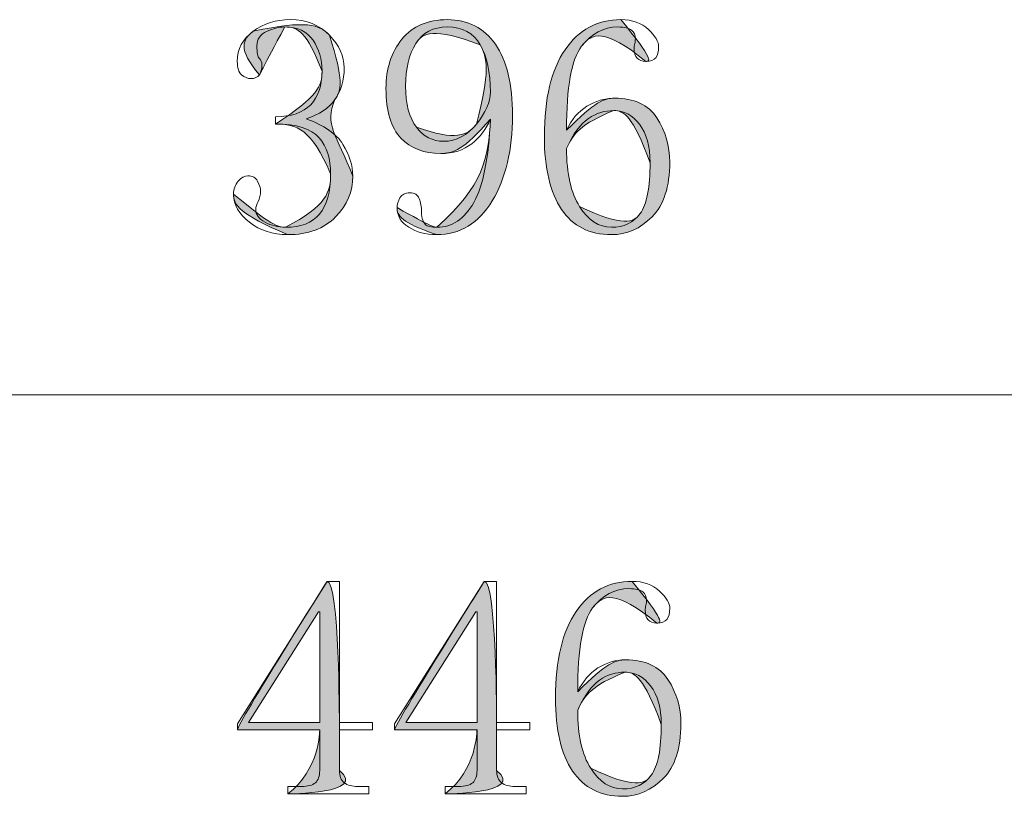
# Model space of a CAD drawing. Units: inches. Extents: x 0 to 6, y 0.87 to 5.13.
# Drawn here: x 1.58 to 1.71, y 1.41 to 1.51 of the extents above; entities that cross this region are included whole.
import ezdxf

# ---------------------------------------------------------------- set-up
doc = ezdxf.new("R2010")
doc.units = ezdxf.units.IN
doc.header["$MEASUREMENT"] = 0
doc.layers.add('table', color=7, linetype='Continuous')
doc.layers.add('text', color=7, linetype='Continuous')

# ---------------------------------------------------------------- blocks, each defined once
blk = doc.blocks.new('block 42')
at = {"layer": 'table', "color": 7, "lineweight": 18, "true_color": 0xffffff}
blk.add_lwpolyline([(0.10875, 1.45962), (1.7176, 1.45962)], dxfattribs=at)
blk = doc.blocks.new('block 563')
at = {"layer": 'text', "lineweight": 0}
blk.add_open_spline([(1.62245, 1.488), (1.62245, 1.48599), (1.6217, 1.48423), (1.62022, 1.48271), (1.61873, 1.48117), (1.61666, 1.4804), (1.614, 1.4804), (1.61209, 1.4804), (1.61044, 1.48094), (1.60906, 1.482), (1.60768, 1.48306), (1.60699, 1.48428), (1.60699, 1.48566), (1.60699, 1.4863), (1.60719, 1.48686), (1.6076, 1.48735), (1.60801, 1.48782), (1.60841, 1.48805), (1.60882, 1.48805), (1.60943, 1.48805), (1.60986, 1.48781), (1.61011, 1.48732), (1.61037, 1.48683), (1.61049, 1.48642), (1.61049, 1.4861), (1.61049, 1.48556), (1.61039, 1.48509), (1.61018, 1.48471), (1.60997, 1.48433), (1.60986, 1.48398), (1.60986, 1.48366), (1.60986, 1.48299), (1.61026, 1.48245), (1.61107, 1.48201), (1.61188, 1.48158), (1.61277, 1.48136), (1.61374, 1.48136), (1.61569, 1.48136), (1.61715, 1.48192), (1.61812, 1.48306), (1.61909, 1.48419), (1.61958, 1.48593), (1.61958, 1.48829), (1.61958, 1.49023), (1.61907, 1.49179), (1.61807, 1.49297), (1.61705, 1.49415), (1.61517, 1.49475), (1.61241, 1.49475), (1.61241, 1.49475), (1.61241, 1.4957), (1.61241, 1.4957), (1.61447, 1.4957), (1.61601, 1.49623), (1.61699, 1.49726), (1.61797, 1.49829), (1.61846, 1.49974), (1.61846, 1.5016), (1.61846, 1.50313), (1.61808, 1.50448), (1.61729, 1.50562), (1.61651, 1.50677), (1.61529, 1.50734), (1.61363, 1.50734), (1.61289, 1.50734), (1.61211, 1.50715), (1.61127, 1.50677), (1.61044, 1.50639), (1.61002, 1.50576), (1.61002, 1.5049), (1.61002, 1.50401), (1.61012, 1.50347), (1.61034, 1.50326), (1.61055, 1.50304), (1.61066, 1.50277), (1.61066, 1.50244), (1.61066, 1.5019), (1.61055, 1.50146), (1.61034, 1.50114), (1.61012, 1.5008), (1.60975, 1.50065), (1.60922, 1.50065), (1.6088, 1.50065), (1.6084, 1.5008), (1.60803, 1.50113), (1.60765, 1.50144), (1.60747, 1.50202), (1.60747, 1.50288), (1.60747, 1.50448), (1.60816, 1.50576), (1.60954, 1.50678), (1.61092, 1.50779), (1.61251, 1.50829), (1.61432, 1.50829), (1.61644, 1.50829), (1.61814, 1.50762), (1.61942, 1.50628), (1.62069, 1.50495), (1.62133, 1.50353), (1.62133, 1.50202), (1.62133, 1.50042), (1.62093, 1.49905), (1.62014, 1.49792), (1.61934, 1.4968), (1.61809, 1.49597), (1.61639, 1.49543), (1.61873, 1.49459), (1.62032, 1.49348), (1.62118, 1.49211), (1.62202, 1.49074), (1.62245, 1.48937), (1.62245, 1.488)], degree=3, knots=[0, 0, 0, 0, 1, 1, 1, 2, 2, 2, 3, 3, 3, 4, 4, 4, 5, 5, 5, 6, 6, 6, 7, 7, 7, 8, 8, 8, 9, 9, 9, 10, 10, 10, 11, 11, 11, 12, 12, 12, 13, 13, 13, 14, 14, 14, 15, 15, 15, 16, 16, 16, 17, 17, 17, 18, 18, 18, 19, 19, 19, 20, 20, 20, 21, 21, 21, 22, 22, 22, 23, 23, 23, 24, 24, 24, 25, 25, 25, 26, 26, 26, 27, 27, 27, 28, 28, 28, 29, 29, 29, 30, 30, 30, 31, 31, 31, 32, 32, 32, 33, 33, 33, 34, 34, 34, 35, 35, 35, 36, 36, 36, 37, 37, 37, 37], dxfattribs=at)
blk = doc.blocks.new('block 564')
at = {"layer": 'text', "true_color": 0xffffff}
h = blk.add_hatch(color=7, dxfattribs=at)
h.dxf.hatch_style = 2
edge = h.paths.add_edge_path()
edge.add_spline(control_points=[(1.62245, 1.488), (1.62245, 1.48599), (1.6217, 1.48423), (1.62022, 1.48271), (1.61873, 1.48117), (1.61666, 1.4804), (1.614, 1.4804), (1.60768, 1.48306), (1.60699, 1.48428), (1.60699, 1.48566), (1.61188, 1.48158), (1.61277, 1.48136), (1.61374, 1.48136), (1.61909, 1.48419), (1.61958, 1.48593), (1.61958, 1.48829), (1.61705, 1.49415), (1.61517, 1.49475), (1.61241, 1.49475), (1.61797, 1.49829), (1.61846, 1.49974), (1.61846, 1.5016), (1.61651, 1.50677), (1.61529, 1.50734), (1.61363, 1.50734), (1.61066, 1.5019), (1.61055, 1.50146), (1.61034, 1.50114), (1.60747, 1.50448), (1.60816, 1.50576), (1.60954, 1.50678), (1.61644, 1.50829), (1.61814, 1.50762), (1.61942, 1.50628), (1.62133, 1.50042), (1.62093, 1.49905), (1.62014, 1.49792), (1.61873, 1.49459), (1.62032, 1.49348), (1.62245, 1.488)], knot_values=[0, 0, 0, 0, 1, 1, 1, 2, 2, 2, 3, 3, 3, 4, 4, 4, 5, 5, 5, 6, 6, 6, 7, 7, 7, 8, 8, 8, 9, 9, 9, 10, 10, 10, 11, 11, 11, 12, 12, 12, 13, 13, 13, 13], degree=3, periodic=1)
at = {"layer": 'text', "lineweight": 0}
blk.add_open_spline([(1.62245, 1.488), (1.62245, 1.48599), (1.6217, 1.48423), (1.62022, 1.48271), (1.61873, 1.48117), (1.61666, 1.4804), (1.614, 1.4804), (1.60768, 1.48306), (1.60699, 1.48428), (1.60699, 1.48566), (1.61188, 1.48158), (1.61277, 1.48136), (1.61374, 1.48136), (1.61909, 1.48419), (1.61958, 1.48593), (1.61958, 1.48829), (1.61705, 1.49415), (1.61517, 1.49475), (1.61241, 1.49475), (1.61797, 1.49829), (1.61846, 1.49974), (1.61846, 1.5016), (1.61651, 1.50677), (1.61529, 1.50734), (1.61363, 1.50734), (1.61066, 1.5019), (1.61055, 1.50146), (1.61034, 1.50114), (1.60747, 1.50448), (1.60816, 1.50576), (1.60954, 1.50678), (1.61644, 1.50829), (1.61814, 1.50762), (1.61942, 1.50628), (1.62133, 1.50042), (1.62093, 1.49905), (1.62014, 1.49792), (1.61873, 1.49459), (1.62032, 1.49348), (1.62245, 1.488)], degree=3, knots=[0, 0, 0, 0, 1, 1, 1, 2, 2, 2, 3, 3, 3, 4, 4, 4, 5, 5, 5, 6, 6, 6, 7, 7, 7, 8, 8, 8, 9, 9, 9, 10, 10, 10, 11, 11, 11, 12, 12, 12, 13, 13, 13, 13], dxfattribs=at)
blk = doc.blocks.new('block 565')
at = {"layer": 'text', "lineweight": 0}
blk.add_open_spline([(1.63385, 1.49093), (1.6317, 1.49093), (1.62998, 1.49159), (1.62869, 1.49292), (1.6274, 1.49425), (1.62675, 1.49639), (1.62675, 1.49938), (1.62675, 1.50193), (1.62744, 1.50404), (1.62882, 1.50575), (1.6302, 1.50745), (1.63217, 1.50829), (1.63472, 1.50829), (1.63738, 1.50829), (1.63944, 1.50723), (1.64094, 1.50511), (1.64242, 1.50298), (1.64317, 1.49991), (1.64317, 1.49586), (1.64317, 1.4914), (1.64229, 1.48771), (1.64054, 1.4848), (1.63879, 1.48187), (1.63637, 1.4804), (1.63329, 1.4804), (1.6319, 1.4804), (1.63071, 1.48073), (1.6297, 1.48136), (1.62869, 1.482), (1.62819, 1.48286), (1.62819, 1.48391), (1.62819, 1.48433), (1.62831, 1.48477), (1.62857, 1.48519), (1.62882, 1.48561), (1.62925, 1.48583), (1.62986, 1.48583), (1.63047, 1.48583), (1.63087, 1.48558), (1.63107, 1.48508), (1.63127, 1.48459), (1.63137, 1.48401), (1.63137, 1.48334), (1.63137, 1.48291), (1.63143, 1.48254), (1.63154, 1.48227), (1.63165, 1.482), (1.63176, 1.4818), (1.63187, 1.48169), (1.63198, 1.48158), (1.63217, 1.4815), (1.63245, 1.48145), (1.63272, 1.48139), (1.63302, 1.48136), (1.63336, 1.48136), (1.63534, 1.48136), (1.63694, 1.48244), (1.63815, 1.48459), (1.63936, 1.48674), (1.64008, 1.49033), (1.6403, 1.49539), (1.63976, 1.49411), (1.63895, 1.49304), (1.63788, 1.4922), (1.6368, 1.49135), (1.63546, 1.49093), (1.63385, 1.49093)], degree=3, knots=[0, 0, 0, 0, 1, 1, 1, 2, 2, 2, 3, 3, 3, 4, 4, 4, 5, 5, 5, 6, 6, 6, 7, 7, 7, 8, 8, 8, 9, 9, 9, 10, 10, 10, 11, 11, 11, 12, 12, 12, 13, 13, 13, 14, 14, 14, 15, 15, 15, 16, 16, 16, 17, 17, 17, 18, 18, 18, 19, 19, 19, 20, 20, 20, 21, 21, 21, 22, 22, 22, 22], dxfattribs=at)
blk = doc.blocks.new('block 566')
at = {"layer": 'text', "lineweight": 0}
blk.add_open_spline([(1.6293, 1.49969), (1.6293, 1.49736), (1.62977, 1.49556), (1.6307, 1.49434), (1.63163, 1.49312), (1.6328, 1.49251), (1.63422, 1.49251), (1.63586, 1.49251), (1.63729, 1.49326), (1.6385, 1.49475), (1.6397, 1.49623), (1.6403, 1.49761), (1.6403, 1.49889), (1.6403, 1.50144), (1.63986, 1.50349), (1.63898, 1.50503), (1.63811, 1.50656), (1.63668, 1.50734), (1.63472, 1.50734), (1.63286, 1.50734), (1.63149, 1.50662), (1.63062, 1.50518), (1.62974, 1.50376), (1.6293, 1.50193), (1.6293, 1.49969)], degree=3, knots=[0, 0, 0, 0, 1, 1, 1, 2, 2, 2, 3, 3, 3, 4, 4, 4, 5, 5, 5, 6, 6, 6, 7, 7, 7, 8, 8, 8, 8], dxfattribs=at)
blk = doc.blocks.new('block 567')
at = {"layer": 'text', "true_color": 0xffffff}
h = blk.add_hatch(color=7, dxfattribs=at)
h.dxf.hatch_style = 2
edge = h.paths.add_edge_path()
edge.add_spline(control_points=[(1.63385, 1.49093), (1.6317, 1.49093), (1.62998, 1.49159), (1.62869, 1.49292), (1.6274, 1.49425), (1.62675, 1.49639), (1.62675, 1.49938), (1.62675, 1.50193), (1.62744, 1.50404), (1.62882, 1.50575), (1.6302, 1.50745), (1.63217, 1.50829), (1.63472, 1.50829), (1.63738, 1.50829), (1.63944, 1.50723), (1.64094, 1.50511), (1.64242, 1.50298), (1.64317, 1.49991), (1.64317, 1.49586), (1.64317, 1.4914), (1.64229, 1.48771), (1.64054, 1.4848), (1.63879, 1.48187), (1.63637, 1.4804), (1.63329, 1.4804), (1.62869, 1.482), (1.62819, 1.48286), (1.62819, 1.48391), (1.63272, 1.48139), (1.63302, 1.48136), (1.63336, 1.48136), (1.63936, 1.48674), (1.64008, 1.49033), (1.6403, 1.49539), (1.6368, 1.49135), (1.63546, 1.49093), (1.63385, 1.49093)], knot_values=[0, 0, 0, 0, 1, 1, 1, 2, 2, 2, 3, 3, 3, 4, 4, 4, 5, 5, 5, 6, 6, 6, 7, 7, 7, 8, 8, 8, 9, 9, 9, 10, 10, 10, 11, 11, 11, 12, 12, 12, 12], degree=3, periodic=1)
edge = h.paths.add_edge_path()
edge.add_spline(control_points=[(1.6293, 1.49969), (1.6293, 1.49736), (1.62977, 1.49556), (1.6307, 1.49434), (1.63586, 1.49251), (1.63729, 1.49326), (1.6385, 1.49475), (1.6403, 1.50144), (1.63986, 1.50349), (1.63898, 1.50503), (1.63286, 1.50734), (1.63149, 1.50662), (1.63062, 1.50518), (1.62974, 1.50376), (1.6293, 1.50193), (1.6293, 1.49969)], knot_values=[0, 0, 0, 0, 1, 1, 1, 2, 2, 2, 3, 3, 3, 4, 4, 4, 5, 5, 5, 5], degree=3, periodic=1)
at = {"layer": 'text', "lineweight": 0}
for points, knots in [([(1.63385, 1.49093), (1.6317, 1.49093), (1.62998, 1.49159), (1.62869, 1.49292), (1.6274, 1.49425), (1.62675, 1.49639), (1.62675, 1.49938), (1.62675, 1.50193), (1.62744, 1.50404), (1.62882, 1.50575), (1.6302, 1.50745), (1.63217, 1.50829), (1.63472, 1.50829), (1.63738, 1.50829), (1.63944, 1.50723), (1.64094, 1.50511), (1.64242, 1.50298), (1.64317, 1.49991), (1.64317, 1.49586), (1.64317, 1.4914), (1.64229, 1.48771), (1.64054, 1.4848), (1.63879, 1.48187), (1.63637, 1.4804), (1.63329, 1.4804), (1.62869, 1.482), (1.62819, 1.48286), (1.62819, 1.48391), (1.63272, 1.48139), (1.63302, 1.48136), (1.63336, 1.48136), (1.63936, 1.48674), (1.64008, 1.49033), (1.6403, 1.49539), (1.6368, 1.49135), (1.63546, 1.49093), (1.63385, 1.49093)], [0, 0, 0, 0, 1, 1, 1, 2, 2, 2, 3, 3, 3, 4, 4, 4, 5, 5, 5, 6, 6, 6, 7, 7, 7, 8, 8, 8, 9, 9, 9, 10, 10, 10, 11, 11, 11, 12, 12, 12, 12]), ([(1.6293, 1.49969), (1.6293, 1.49736), (1.62977, 1.49556), (1.6307, 1.49434), (1.63586, 1.49251), (1.63729, 1.49326), (1.6385, 1.49475), (1.6403, 1.50144), (1.63986, 1.50349), (1.63898, 1.50503), (1.63286, 1.50734), (1.63149, 1.50662), (1.63062, 1.50518), (1.62974, 1.50376), (1.6293, 1.50193), (1.6293, 1.49969)], [0, 0, 0, 0, 1, 1, 1, 2, 2, 2, 3, 3, 3, 4, 4, 4, 5, 5, 5, 5])]:
    blk.add_open_spline(points, degree=3, knots=knots, dxfattribs=at)
blk = doc.blocks.new('block 568')
at = {"layer": 'text', "lineweight": 0}
blk.add_open_spline([(1.65639, 1.4981), (1.65894, 1.4981), (1.66077, 1.49725), (1.66189, 1.49555), (1.663, 1.49384), (1.66356, 1.49193), (1.66356, 1.48981), (1.66356, 1.48663), (1.66279, 1.48425), (1.66127, 1.48272), (1.65974, 1.48117), (1.65798, 1.4804), (1.65599, 1.4804), (1.65314, 1.4804), (1.65099, 1.4815), (1.64952, 1.48367), (1.64804, 1.48585), (1.6473, 1.48901), (1.6473, 1.49315), (1.6473, 1.49805), (1.64819, 1.50179), (1.64998, 1.50439), (1.65177, 1.50699), (1.65419, 1.50829), (1.65723, 1.50829), (1.6587, 1.50829), (1.65989, 1.50787), (1.66079, 1.50703), (1.66168, 1.50617), (1.66212, 1.50543), (1.66212, 1.50479), (1.66212, 1.50415), (1.66199, 1.50368), (1.66174, 1.50335), (1.66149, 1.50304), (1.66106, 1.50288), (1.66045, 1.50288), (1.65995, 1.50288), (1.65957, 1.50301), (1.65932, 1.5033), (1.65906, 1.50357), (1.65894, 1.50397), (1.65894, 1.50453), (1.65894, 1.50475), (1.65896, 1.50496), (1.65902, 1.50519), (1.65907, 1.50541), (1.6591, 1.50563), (1.6591, 1.50585), (1.6591, 1.50629), (1.65894, 1.50665), (1.65861, 1.50693), (1.65828, 1.5072), (1.65769, 1.50734), (1.65683, 1.50734), (1.65499, 1.50734), (1.65342, 1.50651), (1.65212, 1.50484), (1.65082, 1.50317), (1.65017, 1.49954), (1.65017, 1.49395), (1.65081, 1.49533), (1.65169, 1.49637), (1.6528, 1.49706), (1.65392, 1.49775), (1.65511, 1.4981), (1.65639, 1.4981)], degree=3, knots=[0, 0, 0, 0, 1, 1, 1, 2, 2, 2, 3, 3, 3, 4, 4, 4, 5, 5, 5, 6, 6, 6, 7, 7, 7, 8, 8, 8, 9, 9, 9, 10, 10, 10, 11, 11, 11, 12, 12, 12, 13, 13, 13, 14, 14, 14, 15, 15, 15, 16, 16, 16, 17, 17, 17, 18, 18, 18, 19, 19, 19, 20, 20, 20, 21, 21, 21, 22, 22, 22, 22], dxfattribs=at)
blk = doc.blocks.new('block 569')
at = {"layer": 'text', "lineweight": 0}
blk.add_open_spline([(1.65017, 1.49156), (1.65017, 1.48832), (1.65074, 1.48581), (1.65187, 1.48404), (1.653, 1.48226), (1.65438, 1.48136), (1.65599, 1.48136), (1.65761, 1.48136), (1.65885, 1.48195), (1.65972, 1.48314), (1.66058, 1.48432), (1.66101, 1.48652), (1.66101, 1.48973), (1.66101, 1.49189), (1.66055, 1.49354), (1.65963, 1.49472), (1.65872, 1.4959), (1.65761, 1.4965), (1.65632, 1.4965), (1.65513, 1.4965), (1.65403, 1.49616), (1.653, 1.49547), (1.65198, 1.49478), (1.65103, 1.49348), (1.65017, 1.49156)], degree=3, knots=[0, 0, 0, 0, 1, 1, 1, 2, 2, 2, 3, 3, 3, 4, 4, 4, 5, 5, 5, 6, 6, 6, 7, 7, 7, 8, 8, 8, 8], dxfattribs=at)
blk = doc.blocks.new('block 570')
at = {"layer": 'text', "true_color": 0xffffff}
h = blk.add_hatch(color=7, dxfattribs=at)
h.dxf.hatch_style = 2
edge = h.paths.add_edge_path()
edge.add_spline(control_points=[(1.65639, 1.4981), (1.65894, 1.4981), (1.66077, 1.49725), (1.66189, 1.49555), (1.663, 1.49384), (1.66356, 1.49193), (1.66356, 1.48981), (1.66356, 1.48663), (1.66279, 1.48425), (1.66127, 1.48272), (1.65974, 1.48117), (1.65798, 1.4804), (1.65599, 1.4804), (1.65314, 1.4804), (1.65099, 1.4815), (1.64952, 1.48367), (1.64804, 1.48585), (1.6473, 1.48901), (1.6473, 1.49315), (1.6473, 1.49805), (1.64819, 1.50179), (1.64998, 1.50439), (1.65177, 1.50699), (1.65419, 1.50829), (1.65723, 1.50829), (1.66149, 1.50304), (1.66106, 1.50288), (1.66045, 1.50288), (1.65499, 1.50734), (1.65342, 1.50651), (1.65212, 1.50484), (1.65082, 1.50317), (1.65017, 1.49954), (1.65017, 1.49395), (1.65392, 1.49775), (1.65511, 1.4981), (1.65639, 1.4981)], knot_values=[0, 0, 0, 0, 1, 1, 1, 2, 2, 2, 3, 3, 3, 4, 4, 4, 5, 5, 5, 6, 6, 6, 7, 7, 7, 8, 8, 8, 9, 9, 9, 10, 10, 10, 11, 11, 11, 12, 12, 12, 12], degree=3, periodic=1)
edge = h.paths.add_edge_path()
edge.add_spline(control_points=[(1.65017, 1.49156), (1.65017, 1.48832), (1.65074, 1.48581), (1.65187, 1.48404), (1.65761, 1.48136), (1.65885, 1.48195), (1.65972, 1.48314), (1.66058, 1.48432), (1.66101, 1.48652), (1.66101, 1.48973), (1.65872, 1.4959), (1.65761, 1.4965), (1.65632, 1.4965), (1.65198, 1.49478), (1.65103, 1.49348), (1.65017, 1.49156)], knot_values=[0, 0, 0, 0, 1, 1, 1, 2, 2, 2, 3, 3, 3, 4, 4, 4, 5, 5, 5, 5], degree=3, periodic=1)
at = {"layer": 'text', "lineweight": 0}
for points, knots in [([(1.65639, 1.4981), (1.65894, 1.4981), (1.66077, 1.49725), (1.66189, 1.49555), (1.663, 1.49384), (1.66356, 1.49193), (1.66356, 1.48981), (1.66356, 1.48663), (1.66279, 1.48425), (1.66127, 1.48272), (1.65974, 1.48117), (1.65798, 1.4804), (1.65599, 1.4804), (1.65314, 1.4804), (1.65099, 1.4815), (1.64952, 1.48367), (1.64804, 1.48585), (1.6473, 1.48901), (1.6473, 1.49315), (1.6473, 1.49805), (1.64819, 1.50179), (1.64998, 1.50439), (1.65177, 1.50699), (1.65419, 1.50829), (1.65723, 1.50829), (1.66149, 1.50304), (1.66106, 1.50288), (1.66045, 1.50288), (1.65499, 1.50734), (1.65342, 1.50651), (1.65212, 1.50484), (1.65082, 1.50317), (1.65017, 1.49954), (1.65017, 1.49395), (1.65392, 1.49775), (1.65511, 1.4981), (1.65639, 1.4981)], [0, 0, 0, 0, 1, 1, 1, 2, 2, 2, 3, 3, 3, 4, 4, 4, 5, 5, 5, 6, 6, 6, 7, 7, 7, 8, 8, 8, 9, 9, 9, 10, 10, 10, 11, 11, 11, 12, 12, 12, 12]), ([(1.65017, 1.49156), (1.65017, 1.48832), (1.65074, 1.48581), (1.65187, 1.48404), (1.65761, 1.48136), (1.65885, 1.48195), (1.65972, 1.48314), (1.66058, 1.48432), (1.66101, 1.48652), (1.66101, 1.48973), (1.65872, 1.4959), (1.65761, 1.4965), (1.65632, 1.4965), (1.65198, 1.49478), (1.65103, 1.49348), (1.65017, 1.49156)], [0, 0, 0, 0, 1, 1, 1, 2, 2, 2, 3, 3, 3, 4, 4, 4, 5, 5, 5, 5])]:
    blk.add_open_spline(points, degree=3, knots=knots, dxfattribs=at)
blk = doc.blocks.new('block 615')
at = {"layer": 'text', "lineweight": 0}
blk.add_open_spline([(1.62071, 1.41089), (1.62071, 1.41014), (1.62092, 1.40961), (1.62134, 1.4093), (1.62177, 1.40898), (1.62235, 1.40881), (1.62309, 1.40881), (1.62309, 1.40881), (1.62453, 1.40881), (1.62453, 1.40881), (1.62453, 1.40881), (1.62453, 1.40786), (1.62453, 1.40786), (1.62453, 1.40786), (1.61401, 1.40786), (1.61401, 1.40786), (1.61401, 1.40786), (1.61401, 1.40881), (1.61401, 1.40881), (1.61401, 1.40881), (1.61576, 1.40881), (1.61576, 1.40881), (1.61662, 1.40881), (1.61722, 1.40898), (1.6176, 1.4093), (1.61797, 1.40961), (1.61816, 1.41014), (1.61816, 1.41089), (1.61816, 1.41089), (1.61816, 1.41615), (1.61816, 1.41615), (1.61816, 1.41615), (1.60748, 1.41615), (1.60748, 1.41615), (1.60748, 1.41615), (1.60748, 1.41695), (1.60748, 1.41695), (1.60748, 1.41695), (1.61911, 1.43542), (1.61911, 1.43542), (1.61911, 1.43542), (1.62071, 1.43542), (1.62071, 1.43542), (1.62071, 1.43542), (1.62071, 1.4171), (1.62071, 1.4171), (1.62071, 1.4171), (1.62501, 1.4171), (1.62501, 1.4171), (1.62501, 1.4171), (1.62501, 1.41615), (1.62501, 1.41615), (1.62501, 1.41615), (1.62071, 1.41615), (1.62071, 1.41615), (1.62071, 1.41615), (1.62071, 1.41089), (1.62071, 1.41089)], degree=3, knots=[0, 0, 0, 0, 1, 1, 1, 2, 2, 2, 3, 3, 3, 4, 4, 4, 5, 5, 5, 6, 6, 6, 7, 7, 7, 8, 8, 8, 9, 9, 9, 10, 10, 10, 11, 11, 11, 12, 12, 12, 13, 13, 13, 14, 14, 14, 15, 15, 15, 16, 16, 16, 17, 17, 17, 18, 18, 18, 19, 19, 19, 19], dxfattribs=at)
blk = doc.blocks.new('block 616')
at = {"layer": 'text', "lineweight": 0}
blk.add_lwpolyline([(1.61799, 1.43145), (1.60891, 1.4171), (1.61816, 1.4171), (1.61816, 1.43145), (1.61799, 1.43145)], dxfattribs=at)
blk = doc.blocks.new('block 617')
at = {"layer": 'text', "true_color": 0xffffff}
h = blk.add_hatch(color=7, dxfattribs=at)
h.dxf.hatch_style = 2
edge = h.paths.add_edge_path()
edge.add_spline(control_points=[(1.62071, 1.41089), (1.62453, 1.40786), (1.61401, 1.40786), (1.61401, 1.40786), (1.61816, 1.41089), (1.61816, 1.41615), (1.61816, 1.41615), (1.61816, 1.41615), (1.60748, 1.41615), (1.60748, 1.41615), (1.60748, 1.41695), (1.61911, 1.43542), (1.61911, 1.43542), (1.62071, 1.43542), (1.62071, 1.4171), (1.62071, 1.4171), (1.62071, 1.41615), (1.62071, 1.41089), (1.62071, 1.41089)], knot_values=[0, 0, 0, 0, 1, 1, 1, 2, 2, 2, 3, 3, 3, 4, 4, 4, 5, 5, 5, 6, 6, 6, 6], degree=3, periodic=1)
edge = h.paths.add_edge_path()
edge.add_spline(control_points=[(1.61799, 1.43145), (1.61799, 1.43145), (1.60891, 1.4171), (1.60891, 1.4171), (1.60891, 1.4171), (1.61816, 1.4171), (1.61816, 1.4171), (1.61816, 1.4171), (1.61816, 1.43145), (1.61816, 1.43145), (1.61799, 1.43145), (1.61799, 1.43145), (1.61799, 1.43145)], knot_values=[0, 0, 0, 0, 1, 1, 1, 2, 2, 2, 3, 3, 3, 4, 4, 4, 4], degree=3, periodic=1)
at = {"layer": 'text', "lineweight": 0}
for points, knots in [([(1.62071, 1.41089), (1.62453, 1.40786), (1.61401, 1.40786), (1.61401, 1.40786), (1.61816, 1.41089), (1.61816, 1.41615), (1.61816, 1.41615), (1.61816, 1.41615), (1.60748, 1.41615), (1.60748, 1.41615), (1.60748, 1.41695), (1.61911, 1.43542), (1.61911, 1.43542), (1.62071, 1.43542), (1.62071, 1.4171), (1.62071, 1.4171), (1.62071, 1.41615), (1.62071, 1.41089), (1.62071, 1.41089)], [0, 0, 0, 0, 1, 1, 1, 2, 2, 2, 3, 3, 3, 4, 4, 4, 5, 5, 5, 6, 6, 6, 6]), ([(1.61799, 1.43145), (1.61799, 1.43145), (1.60891, 1.4171), (1.60891, 1.4171), (1.60891, 1.4171), (1.61816, 1.4171), (1.61816, 1.4171), (1.61816, 1.4171), (1.61816, 1.43145), (1.61816, 1.43145), (1.61799, 1.43145), (1.61799, 1.43145), (1.61799, 1.43145)], [0, 0, 0, 0, 1, 1, 1, 2, 2, 2, 3, 3, 3, 4, 4, 4, 4])]:
    blk.add_open_spline(points, degree=3, knots=knots, dxfattribs=at)
blk = doc.blocks.new('block 618')
at = {"layer": 'text', "lineweight": 0}
blk.add_open_spline([(1.64111, 1.41089), (1.64111, 1.41014), (1.64132, 1.40961), (1.64174, 1.4093), (1.64216, 1.40898), (1.64275, 1.40881), (1.64349, 1.40881), (1.64349, 1.40881), (1.64493, 1.40881), (1.64493, 1.40881), (1.64493, 1.40881), (1.64493, 1.40786), (1.64493, 1.40786), (1.64493, 1.40786), (1.63441, 1.40786), (1.63441, 1.40786), (1.63441, 1.40786), (1.63441, 1.40881), (1.63441, 1.40881), (1.63441, 1.40881), (1.63616, 1.40881), (1.63616, 1.40881), (1.63702, 1.40881), (1.63762, 1.40898), (1.638, 1.4093), (1.63837, 1.40961), (1.63856, 1.41014), (1.63856, 1.41089), (1.63856, 1.41089), (1.63856, 1.41615), (1.63856, 1.41615), (1.63856, 1.41615), (1.62788, 1.41615), (1.62788, 1.41615), (1.62788, 1.41615), (1.62788, 1.41695), (1.62788, 1.41695), (1.62788, 1.41695), (1.63951, 1.43542), (1.63951, 1.43542), (1.63951, 1.43542), (1.64111, 1.43542), (1.64111, 1.43542), (1.64111, 1.43542), (1.64111, 1.4171), (1.64111, 1.4171), (1.64111, 1.4171), (1.64541, 1.4171), (1.64541, 1.4171), (1.64541, 1.4171), (1.64541, 1.41615), (1.64541, 1.41615), (1.64541, 1.41615), (1.64111, 1.41615), (1.64111, 1.41615), (1.64111, 1.41615), (1.64111, 1.41089), (1.64111, 1.41089)], degree=3, knots=[0, 0, 0, 0, 1, 1, 1, 2, 2, 2, 3, 3, 3, 4, 4, 4, 5, 5, 5, 6, 6, 6, 7, 7, 7, 8, 8, 8, 9, 9, 9, 10, 10, 10, 11, 11, 11, 12, 12, 12, 13, 13, 13, 14, 14, 14, 15, 15, 15, 16, 16, 16, 17, 17, 17, 18, 18, 18, 19, 19, 19, 19], dxfattribs=at)
blk = doc.blocks.new('block 619')
at = {"layer": 'text', "lineweight": 0}
blk.add_lwpolyline([(1.63839, 1.43145), (1.62931, 1.4171), (1.63856, 1.4171), (1.63856, 1.43145), (1.63839, 1.43145)], dxfattribs=at)
blk = doc.blocks.new('block 620')
at = {"layer": 'text', "true_color": 0xffffff}
h = blk.add_hatch(color=7, dxfattribs=at)
h.dxf.hatch_style = 2
edge = h.paths.add_edge_path()
edge.add_spline(control_points=[(1.64111, 1.41089), (1.64493, 1.40786), (1.63441, 1.40786), (1.63441, 1.40786), (1.63856, 1.41089), (1.63856, 1.41615), (1.63856, 1.41615), (1.63856, 1.41615), (1.62788, 1.41615), (1.62788, 1.41615), (1.62788, 1.41695), (1.63951, 1.43542), (1.63951, 1.43542), (1.64111, 1.43542), (1.64111, 1.4171), (1.64111, 1.4171), (1.64111, 1.41615), (1.64111, 1.41089), (1.64111, 1.41089)], knot_values=[0, 0, 0, 0, 1, 1, 1, 2, 2, 2, 3, 3, 3, 4, 4, 4, 5, 5, 5, 6, 6, 6, 6], degree=3, periodic=1)
edge = h.paths.add_edge_path()
edge.add_spline(control_points=[(1.63839, 1.43145), (1.63839, 1.43145), (1.62931, 1.4171), (1.62931, 1.4171), (1.62931, 1.4171), (1.63856, 1.4171), (1.63856, 1.4171), (1.63856, 1.4171), (1.63856, 1.43145), (1.63856, 1.43145), (1.63839, 1.43145), (1.63839, 1.43145), (1.63839, 1.43145)], knot_values=[0, 0, 0, 0, 1, 1, 1, 2, 2, 2, 3, 3, 3, 4, 4, 4, 4], degree=3, periodic=1)
at = {"layer": 'text', "lineweight": 0}
for points, knots in [([(1.64111, 1.41089), (1.64493, 1.40786), (1.63441, 1.40786), (1.63441, 1.40786), (1.63856, 1.41089), (1.63856, 1.41615), (1.63856, 1.41615), (1.63856, 1.41615), (1.62788, 1.41615), (1.62788, 1.41615), (1.62788, 1.41695), (1.63951, 1.43542), (1.63951, 1.43542), (1.64111, 1.43542), (1.64111, 1.4171), (1.64111, 1.4171), (1.64111, 1.41615), (1.64111, 1.41089), (1.64111, 1.41089)], [0, 0, 0, 0, 1, 1, 1, 2, 2, 2, 3, 3, 3, 4, 4, 4, 5, 5, 5, 6, 6, 6, 6]), ([(1.63839, 1.43145), (1.63839, 1.43145), (1.62931, 1.4171), (1.62931, 1.4171), (1.62931, 1.4171), (1.63856, 1.4171), (1.63856, 1.4171), (1.63856, 1.4171), (1.63856, 1.43145), (1.63856, 1.43145), (1.63839, 1.43145), (1.63839, 1.43145), (1.63839, 1.43145)], [0, 0, 0, 0, 1, 1, 1, 2, 2, 2, 3, 3, 3, 4, 4, 4, 4])]:
    blk.add_open_spline(points, degree=3, knots=knots, dxfattribs=at)
blk = doc.blocks.new('block 621')
at = {"layer": 'text', "lineweight": 0}
blk.add_open_spline([(1.65783, 1.42524), (1.66038, 1.42524), (1.66221, 1.42438), (1.66333, 1.42269), (1.66444, 1.42098), (1.66501, 1.41907), (1.66501, 1.41695), (1.66501, 1.41376), (1.66424, 1.41139), (1.66271, 1.40986), (1.66119, 1.40831), (1.65942, 1.40754), (1.65743, 1.40754), (1.65459, 1.40754), (1.65243, 1.40864), (1.65096, 1.41081), (1.64948, 1.41299), (1.64875, 1.41615), (1.64875, 1.42029), (1.64875, 1.42518), (1.64964, 1.42893), (1.65143, 1.43153), (1.65322, 1.43412), (1.65563, 1.43542), (1.65868, 1.43542), (1.66015, 1.43542), (1.66134, 1.435), (1.66223, 1.43416), (1.66312, 1.43331), (1.66357, 1.43256), (1.66357, 1.43193), (1.66357, 1.43129), (1.66344, 1.43081), (1.66319, 1.43049), (1.66294, 1.43018), (1.6625, 1.43001), (1.6619, 1.43001), (1.66139, 1.43001), (1.66102, 1.43015), (1.66076, 1.43043), (1.66051, 1.4307), (1.66038, 1.43111), (1.66038, 1.43167), (1.66038, 1.43188), (1.66041, 1.4321), (1.66046, 1.43233), (1.66052, 1.43255), (1.66054, 1.43277), (1.66054, 1.43298), (1.66054, 1.43343), (1.66038, 1.43378), (1.66005, 1.43407), (1.65973, 1.43434), (1.65914, 1.43448), (1.65827, 1.43448), (1.65643, 1.43448), (1.65486, 1.43365), (1.65356, 1.43198), (1.65226, 1.43031), (1.65162, 1.42668), (1.65162, 1.42109), (1.65226, 1.42247), (1.65313, 1.4235), (1.65425, 1.42419), (1.65536, 1.42489), (1.65656, 1.42524), (1.65783, 1.42524)], degree=3, knots=[0, 0, 0, 0, 1, 1, 1, 2, 2, 2, 3, 3, 3, 4, 4, 4, 5, 5, 5, 6, 6, 6, 7, 7, 7, 8, 8, 8, 9, 9, 9, 10, 10, 10, 11, 11, 11, 12, 12, 12, 13, 13, 13, 14, 14, 14, 15, 15, 15, 16, 16, 16, 17, 17, 17, 18, 18, 18, 19, 19, 19, 20, 20, 20, 21, 21, 21, 22, 22, 22, 22], dxfattribs=at)
blk = doc.blocks.new('block 622')
at = {"layer": 'text', "lineweight": 0}
blk.add_open_spline([(1.65162, 1.4187), (1.65162, 1.41546), (1.65218, 1.41295), (1.65331, 1.41117), (1.65445, 1.4094), (1.65582, 1.4085), (1.65744, 1.4085), (1.65906, 1.4085), (1.6603, 1.40908), (1.66116, 1.41028), (1.66202, 1.41146), (1.66246, 1.41366), (1.66246, 1.41687), (1.66246, 1.41903), (1.66199, 1.42068), (1.66108, 1.42186), (1.66016, 1.42304), (1.65906, 1.42364), (1.65776, 1.42364), (1.65658, 1.42364), (1.65547, 1.4233), (1.65445, 1.42261), (1.65342, 1.42192), (1.65248, 1.42061), (1.65162, 1.4187)], degree=3, knots=[0, 0, 0, 0, 1, 1, 1, 2, 2, 2, 3, 3, 3, 4, 4, 4, 5, 5, 5, 6, 6, 6, 7, 7, 7, 8, 8, 8, 8], dxfattribs=at)
blk = doc.blocks.new('block 623')
at = {"layer": 'text', "true_color": 0xffffff}
h = blk.add_hatch(color=7, dxfattribs=at)
h.dxf.hatch_style = 2
edge = h.paths.add_edge_path()
edge.add_spline(control_points=[(1.65783, 1.42524), (1.66038, 1.42524), (1.66221, 1.42438), (1.66333, 1.42269), (1.66444, 1.42098), (1.66501, 1.41907), (1.66501, 1.41695), (1.66501, 1.41376), (1.66424, 1.41139), (1.66271, 1.40986), (1.66119, 1.40831), (1.65942, 1.40754), (1.65743, 1.40754), (1.65459, 1.40754), (1.65243, 1.40864), (1.65096, 1.41081), (1.64948, 1.41299), (1.64875, 1.41615), (1.64875, 1.42029), (1.64875, 1.42518), (1.64964, 1.42893), (1.65143, 1.43153), (1.65322, 1.43412), (1.65563, 1.43542), (1.65868, 1.43542), (1.66294, 1.43018), (1.6625, 1.43001), (1.6619, 1.43001), (1.65643, 1.43448), (1.65486, 1.43365), (1.65356, 1.43198), (1.65226, 1.43031), (1.65162, 1.42668), (1.65162, 1.42109), (1.65536, 1.42489), (1.65656, 1.42524), (1.65783, 1.42524)], knot_values=[0, 0, 0, 0, 1, 1, 1, 2, 2, 2, 3, 3, 3, 4, 4, 4, 5, 5, 5, 6, 6, 6, 7, 7, 7, 8, 8, 8, 9, 9, 9, 10, 10, 10, 11, 11, 11, 12, 12, 12, 12], degree=3, periodic=1)
edge = h.paths.add_edge_path()
edge.add_spline(control_points=[(1.65162, 1.4187), (1.65162, 1.41546), (1.65218, 1.41295), (1.65331, 1.41117), (1.65906, 1.4085), (1.6603, 1.40908), (1.66116, 1.41028), (1.66202, 1.41146), (1.66246, 1.41366), (1.66246, 1.41687), (1.66016, 1.42304), (1.65906, 1.42364), (1.65776, 1.42364), (1.65342, 1.42192), (1.65248, 1.42061), (1.65162, 1.4187)], knot_values=[0, 0, 0, 0, 1, 1, 1, 2, 2, 2, 3, 3, 3, 4, 4, 4, 5, 5, 5, 5], degree=3, periodic=1)
at = {"layer": 'text', "lineweight": 0}
for points, knots in [([(1.65783, 1.42524), (1.66038, 1.42524), (1.66221, 1.42438), (1.66333, 1.42269), (1.66444, 1.42098), (1.66501, 1.41907), (1.66501, 1.41695), (1.66501, 1.41376), (1.66424, 1.41139), (1.66271, 1.40986), (1.66119, 1.40831), (1.65942, 1.40754), (1.65743, 1.40754), (1.65459, 1.40754), (1.65243, 1.40864), (1.65096, 1.41081), (1.64948, 1.41299), (1.64875, 1.41615), (1.64875, 1.42029), (1.64875, 1.42518), (1.64964, 1.42893), (1.65143, 1.43153), (1.65322, 1.43412), (1.65563, 1.43542), (1.65868, 1.43542), (1.66294, 1.43018), (1.6625, 1.43001), (1.6619, 1.43001), (1.65643, 1.43448), (1.65486, 1.43365), (1.65356, 1.43198), (1.65226, 1.43031), (1.65162, 1.42668), (1.65162, 1.42109), (1.65536, 1.42489), (1.65656, 1.42524), (1.65783, 1.42524)], [0, 0, 0, 0, 1, 1, 1, 2, 2, 2, 3, 3, 3, 4, 4, 4, 5, 5, 5, 6, 6, 6, 7, 7, 7, 8, 8, 8, 9, 9, 9, 10, 10, 10, 11, 11, 11, 12, 12, 12, 12]), ([(1.65162, 1.4187), (1.65162, 1.41546), (1.65218, 1.41295), (1.65331, 1.41117), (1.65906, 1.4085), (1.6603, 1.40908), (1.66116, 1.41028), (1.66202, 1.41146), (1.66246, 1.41366), (1.66246, 1.41687), (1.66016, 1.42304), (1.65906, 1.42364), (1.65776, 1.42364), (1.65342, 1.42192), (1.65248, 1.42061), (1.65162, 1.4187)], [0, 0, 0, 0, 1, 1, 1, 2, 2, 2, 3, 3, 3, 4, 4, 4, 5, 5, 5, 5])]:
    blk.add_open_spline(points, degree=3, knots=knots, dxfattribs=at)

msp = doc.modelspace()

# ---------------------------------------------------------------- block references
at = {"layer": 'table'}
msp.add_blockref('block 42', (0, 0), dxfattribs=at)
at = {"layer": 'text'}
for name in ['block 563', 'block 564', 'block 565', 'block 567', 'block 568', 'block 570', 'block 566', 'block 569', 'block 615', 'block 617', 'block 618', 'block 620', 'block 621', 'block 623', 'block 616', 'block 619', 'block 622']:
    msp.add_blockref(name, (0, 0), dxfattribs=at)

doc.saveas('drawing.dxf')
